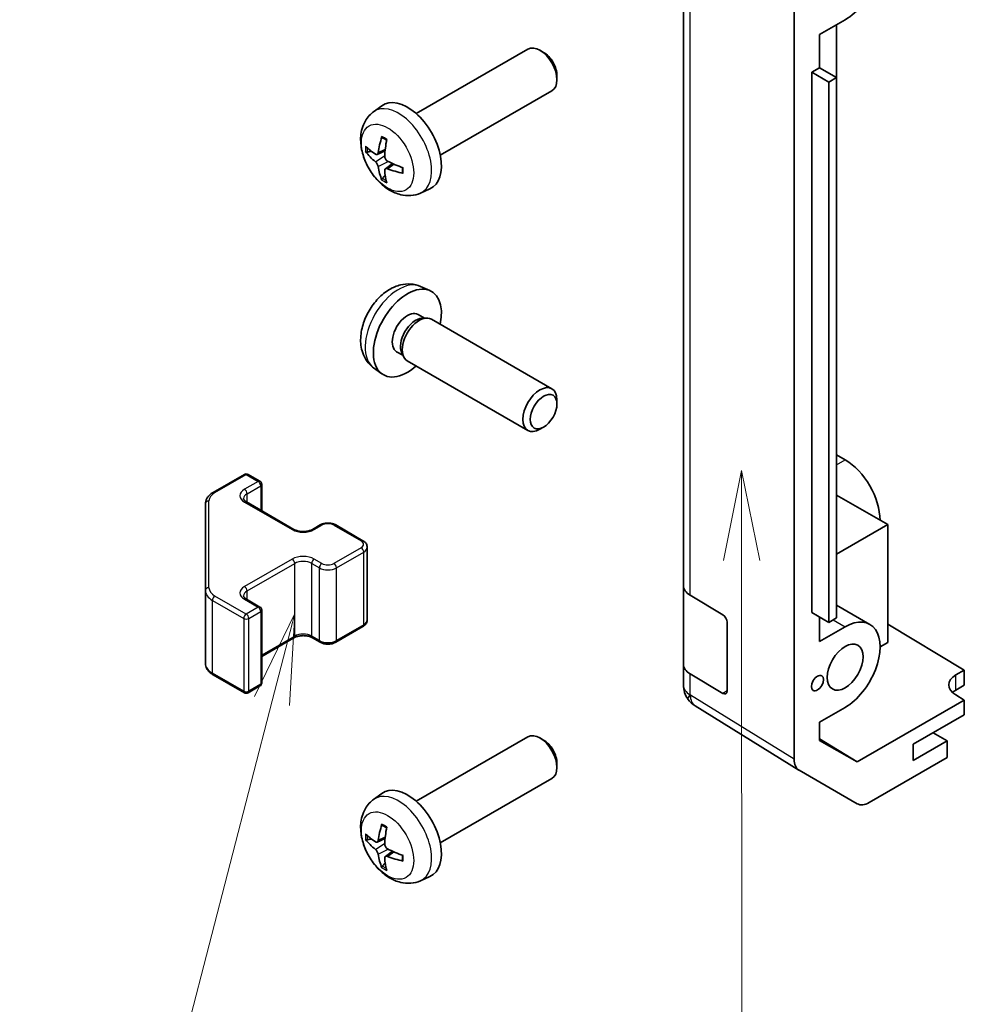
# Model space of a CAD drawing. Units: millimetres. Extents: x 43 to 6751, y 14 to 1008.
# Drawn here: x 636 to 715, y 341 to 423 of the extents above; entities that cross this region are included whole.
import ezdxf

# ---------------------------------------------------------------- set-up
doc = ezdxf.new("R2010")
doc.units = ezdxf.units.MM
doc.header["$LTSCALE"] = 3
for name, color, linetype, lineweight in [('Symbol (TK)', 100, 'Continuous', 18), ('Visible (ISO)', 7, 'Continuous', 35), ('Visible Narrow (ISO)', 7, 'Continuous', 25)]:
    doc.layers.add(name, color=color, linetype=linetype, lineweight=lineweight)
doc.styles.add('Note Text (TK2)', font='txt')

# ---------------------------------------------------------------- blocks, each defined once
blk = doc.blocks.new('バルーン3')
at = {"layer": 'Symbol (TK)', "color": 100}
for p, q in [((232.034, 128.371), (231.536, 125.87)), ((232.036, 125.871), (232.034, 128.371)), ((232.536, 125.871), (232.034, 128.371)), ((232.036, 125.871), (232.051, 106.435))]:
    blk.add_line(p, q, dxfattribs=at)
at = {"layer": 'Symbol (TK)'}
blk.add_circle((232.053, 103.436), 3, dxfattribs=at)
at = {"layer": 'Symbol (TK)', "color": 7, "insert": (232.053, 103.418), "char_height": 2, "attachment_point": 5, "style": 'Note Text (TK2)'}
blk.add_mtext('2', dxfattribs=at)
blk = doc.blocks.new('バルーン4')
at = {"layer": 'Symbol (TK)', "color": 100}
for p, q in [((219.66, 124.404), (218.55, 122.109)), ((219.034, 121.984), (219.66, 124.404)), ((219.519, 121.859), (219.66, 124.404)), ((219.034, 121.984), (215.791, 109.441))]:
    blk.add_line(p, q, dxfattribs=at)
at = {"layer": 'Symbol (TK)'}
blk.add_circle((215.043, 106.547), 3, dxfattribs=at)
at = {"layer": 'Symbol (TK)', "color": 7, "insert": (215.043, 106.541), "char_height": 2, "attachment_point": 5, "style": 'Note Text (TK2)'}
blk.add_mtext('3', dxfattribs=at)

msp = doc.modelspace()

# ---------------------------------------------------------------- linework, layer by layer
at = {"layer": 'Visible (ISO)'}
for p, q in [((700.4657, 361.1119), (700.4657, 428.6695)), ((691.2734, 426.1645), (691.2734, 375.5417)), ((704.7084, 422.57), (702.5874, 421.3454)), ((704.0013, 417.753), (704.0013, 422.1617)), ((702.5874, 418.5693), (702.5874, 421.3454)), ((669.0729, 414.7692), (678.3508, 420.1258)), ((679.6543, 419.8517), (679.3505, 420.027)), ((701.951, 418.2019), (702.5874, 418.5693)), ((701.951, 418.2019), (703.3652, 417.3854)), ((701.951, 373.2946), (701.951, 418.2019)), ((702.5874, 418.5693), (704.0016, 417.7528)), ((680.7651, 417.9276), (680.7651, 417.5769)), ((703.3652, 417.3854), (704.0016, 417.7528)), ((703.3652, 372.4781), (703.3652, 417.3854)), ((704.0016, 417.7528), (704.0016, 372.8455)), ((671.0729, 411.3051), (680.3508, 416.6617)), ((665.5213, 414.9125), (666.221, 415.4232)), ((665.8207, 411.3759), (666.4881, 411.6713)), ((666.5081, 410.1852), (667.0976, 410.6156)), ((669.4211, 408.1577), (670.2133, 408.5083)), ((669.4211, 400.4032), (670.2133, 400.0526)), ((669.2335, 398.0698), (669.7567, 397.7677)), ((669.5465, 397.7559), (669.9126, 397.7765)), ((670.3308, 397.6842), (680.3508, 391.8992)), ((667.4482, 394.9777), (667.9714, 394.6756)), ((667.8766, 394.8636), (668.0418, 394.5362)), ((665.5213, 393.6484), (666.221, 393.1377)), ((668.3308, 394.2201), (678.3508, 388.4351)), ((680.7651, 390.6332), (680.7651, 390.984)), ((679.6543, 388.7092), (679.3505, 388.5339)), ((704.7084, 385.9909), (704.0016, 386.399)), ((652.2041, 383.2821), (654.8003, 384.781)), ((655.1003, 384.781), (656.0903, 384.2095)), ((656.2403, 381.755), (656.2403, 383.9497)), ((708.2439, 380.602), (704.0016, 383.0513)), ((651.5562, 382.3283), (651.5562, 375.1199)), ((654.9589, 382.4948), (658.9187, 380.2087)), ((660.4572, 380.2087), (661.0936, 380.5761)), ((662.3835, 380.5761), (664.6463, 379.2697)), ((704.0016, 378.1527), (708.2439, 380.602)), ((708.2439, 380.602), (708.2439, 370.8041)), ((665.0013, 372.682), (665.0013, 378.7241)), ((651.5562, 375.1199), (651.5562, 369.0778)), ((691.2734, 369.0097), (691.2734, 375.5417)), ((654.9589, 374.4115), (656.0903, 373.7583)), ((691.8347, 374.7395), (694.5602, 373.11)), ((656.2403, 367.4564), (656.2403, 373.4985)), ((701.951, 373.2946), (703.3652, 372.4781)), ((704.0016, 373.9052), (706.7584, 372.3135)), ((694.9076, 372.4941), (694.9076, 366.7786)), ((702.5874, 370.8859), (702.5874, 372.9272)), ((704.0016, 372.8455), (703.3652, 372.4781)), ((662.3835, 370.8301), (664.6463, 372.1364)), ((702.5874, 370.8859), (704.7084, 372.1105)), ((708.2439, 372.3229), (714.6079, 368.5204)), ((656.2403, 369.6511), (658.9187, 371.1975)), ((660.4572, 371.1975), (661.0936, 370.8301)), ((708.2439, 370.8041), (707.6075, 370.4367)), ((691.2734, 369.0097), (691.2734, 367.2647)), ((713.9008, 368.1122), (714.6079, 368.5204)), ((714.6079, 368.5204), (714.6079, 367.2529)), ((652.2041, 368.124), (654.8003, 366.6251)), ((694.5602, 366.578), (691.8347, 368.2076)), ((655.1003, 366.6251), (656.0903, 367.1966)), ((714.6079, 367.2529), (713.9008, 366.8447)), ((691.6325, 366.1212), (691.6488, 366.0977)), ((714.6079, 366.0282), (705.6944, 360.882)), ((714.6079, 366.0282), (713.9008, 366.4507)), ((714.6079, 364.8034), (714.6079, 366.0282)), ((700.8626, 360.2068), (692.2378, 365.5402)), ((704.7084, 365.4152), (702.5874, 364.1907)), ((702.5874, 362.6758), (702.5874, 364.1907)), ((710.3652, 362.3539), (714.6079, 364.8034)), ((669.0729, 357.6145), (678.3508, 362.9711)), ((679.6543, 362.6969), (679.3505, 362.8722)), ((702.5874, 362.8033), (705.6944, 360.882)), ((705.6944, 360.882), (702.5874, 362.6758)), ((713.1937, 362.6397), (710.3652, 361.0067)), ((713.1937, 362.6397), (712.0269, 363.3133)), ((713.1937, 361.2511), (713.1937, 362.6397)), ((710.3652, 361.0067), (710.3652, 362.3539)), ((713.1937, 361.2511), (706.7092, 357.5073)), ((680.7651, 360.7729), (680.7651, 360.4221)), ((705.7093, 357.4082), (700.8799, 360.1965)), ((671.0729, 354.1504), (680.3508, 359.507)), ((665.5213, 357.7577), (666.221, 358.2684)), ((665.8207, 354.2212), (666.4881, 354.5166)), ((666.5081, 353.0305), (667.0976, 353.4608)), ((669.4211, 351.0029), (670.2133, 351.3535))]:
    msp.add_line(p, q, dxfattribs=at)
for centre, radius, start, end in [((654.9503, 384.5212), 0.3, 60, 120), ((655.9403, 383.9497), 0.3, 0, 60), ((655.9403, 373.4985), 0.3, 0, 60), ((655.9403, 367.4564), 0.3, 300, 0), ((654.9503, 366.8849), 0.3, 240, 300), ((693.2734, 367.2647), 2, 180, 214.871292), ((693.2897, 367.2412), 2, 214.871292, 238.268301)]:
    msp.add_arc(centre, radius, start, end, dxfattribs=at)
for centre, major_axis, ratio, start_param, end_param in [((704.7084, 425.9176), (2.05, 3.5507), 0.5773503, 3.9269908, 7.0685835), ((679.3508, 418.3938), (-1, 1.7321), 0.5773503, 3.1415927, 6.2831853), ((679.6546, 418.5691), (-0.7853, 1.3602), 0.5773503, 3.926758, 5.4980199), ((668.3409, 412.0372), (-2, 3.4641), 0.5773503, 3.0796893, 6.3450887), ((670.8351, 413.3574), (-3.9094, -5.191), 0.5952629, 5.2229706, 5.4619549), ((670.6376, 413.4714), (2.5666, 5.9702), 0.5535342, 1.9432896, 2.1822739), ((670.7414, 413.3033), (-6.4957, 0.1911), 0.4946241, 0.4548476, 0.6938319), ((670.7414, 413.5313), (6.4948, 0.2196), 0.654173, 3.5597815, 3.7987657), ((670.7313, 413.3091), (-6.4536, 0.7624), 0.5535342, 0.9593188, 1.1983031), ((670.8351, 413.3691), (-3.4375, -5.5149), 0.654173, 5.6260122, 5.8649965), ((670.6376, 413.4831), (3.0824, 5.721), 0.4946241, 2.4477608, 2.6867451), ((670.7313, 413.5371), (6.4503, 0.7902), 0.5952629, 3.9628231, 4.2018074), ((668.3409, 396.5237), (2, 3.4641), 0.5773503, 5.2359878, 10.4719755), ((668.3409, 396.5237), (0.8926, 1.5461), 0.5773503, 0, 3.1415927), ((669.0272, 396.1275), (0.8926, 1.5461), 0.5773503, 0.3614419, 2.7801507), ((669.3308, 395.9522), (1, 1.7321), 0.5773503, 0, 3.1415927), ((679.3508, 390.1671), (1, 1.7321), 0.5773503, 5.4980199, 10.2099433), ((704.7084, 382.6433), (-2.05, 3.5507), 0.5773503, 3.9269908, 5.4977871), ((693.2734, 375.5417), (-2, 0), 0.5773503, 0, 0.7679449), ((694.5602, 372.7018), (-0.2436, 0.4367), 0.5671877, 3.9354181, 5.5062144), ((704.7084, 368.7628), (2.05, 3.5507), 0.5773503, 3.9269908, 7.0685835), ((693.2734, 369.0097), (-2, 0), 0.5773503, 0, 0.7679449), ((715.315, 367.2672), (-1.9999, 0.0308), 0.5873369, 5.5068238, 7.0776201), ((694.5602, 366.9863), (-0.2436, 0.4367), 0.5671877, 2.3646218, 3.9354181), ((715.315, 366.0282), (-2, 0), 0.5773503, 5.4977871, 5.713762), ((679.3508, 361.239), (-1, 1.7321), 0.5773503, 3.1415927, 6.2831853), ((679.6546, 361.4144), (-0.7853, 1.3602), 0.5773503, 3.926758, 5.4980199), ((701.8802, 361.9291), (-1.0003, -1.7326), 0.5771744, 5.4979394, 6.2831853), ((668.3409, 354.8824), (-2, 3.4641), 0.5773503, 3.0796893, 6.3450887), ((706.7096, 359.1408), (-1.0003, -1.7326), 0.5771744, 0, 0.7852459), ((670.8351, 356.2026), (-3.9094, -5.191), 0.5952629, 5.2229706, 5.4619549), ((670.6376, 356.3166), (2.5666, 5.9702), 0.5535342, 1.9432896, 2.1822739), ((670.7414, 356.1485), (-6.4957, 0.1911), 0.4946241, 0.4548476, 0.6938319), ((670.7414, 356.3765), (6.4948, 0.2196), 0.654173, 3.5597815, 3.7987657), ((670.7313, 356.1544), (-6.4536, 0.7624), 0.5535342, 0.9593188, 1.1983031), ((670.8351, 356.2143), (-3.4375, -5.5149), 0.654173, 5.6260122, 5.8649965), ((670.6376, 356.3283), (3.0824, 5.721), 0.4946241, 2.4477608, 2.6867451), ((670.7313, 356.3824), (6.4503, 0.7902), 0.5952629, 3.9628231, 4.2018074)]:
    msp.add_ellipse(centre, major_axis=major_axis, ratio=ratio, start_param=start_param, end_param=end_param, dxfattribs=at)
for centre, major_axis in [((679.6546, 389.9918), (-0.7853, -1.3602)), ((704.7084, 368.7628), (1.05, 1.8187)), ((702.4103, 367.436), (0.35, 0.6062))]:
    msp.add_ellipse(centre, major_axis=major_axis, ratio=0.5773503, dxfattribs=at)
for points, knots in [([(669.4211, 408.1577), (669.1656, 408.0446), (668.8942, 407.9798), (668.3333, 407.9341), (668.0468, 407.9636), (667.4431, 408.1072), (667.1375, 408.2413), (666.5063, 408.614), (666.1947, 408.8722), (665.624, 409.47), (665.369, 409.8138), (664.9441, 410.5457), (664.7733, 410.9329), (664.5298, 411.7389), (664.4569, 412.1579), (664.4529, 412.9962), (664.5135, 413.4186), (664.8126, 414.1398), (665.0023, 414.4409), (665.3435, 414.7726), (665.4297, 414.8456), (665.5213, 414.9125)], [2.4180978, 2.4180978, 2.4180978, 2.4180978, 2.6230577, 2.6230577, 2.8556476, 2.8556476, 3.153005, 3.153005, 3.5282649, 3.5282649, 3.9226898, 3.9226898, 4.3125262, 4.3125262, 4.706794, 4.706794, 5.0810999, 5.0810999, 5.3527621, 5.3527621, 5.4358838, 5.4358838, 5.4358838, 5.4358838]), ([(666.2514, 412.7537), (666.2496, 412.7545), (666.2479, 412.7553), (666.2383, 412.7608), (666.231, 412.7693), (666.2229, 412.7878), (666.2208, 412.8011), (666.2218, 412.8246), (666.2245, 412.8384), (666.2287, 412.8509)], [0.045553558, 0.045553558, 0.045553558, 0.045553558, 0.046469677, 0.046469677, 0.051108902, 0.051108902, 0.055816051, 0.055816051, 0.05997866, 0.05997866, 0.05997866, 0.05997866]), ([(666.2514, 412.7537), (666.2771, 412.7429), (666.3031, 412.7313), (666.3552, 412.7061), (666.3814, 412.6927), (666.4339, 412.664), (666.4603, 412.6487), (666.5132, 412.6166), (666.5397, 412.5996), (666.5814, 412.5716), (666.5966, 412.5611), (666.6118, 412.5504)], [6.14661069, 6.14661069, 6.14661069, 6.14661069, 6.20112716, 6.20112716, 6.25564363, 6.25564363, 6.3101601, 6.3101601, 6.36467657, 6.36467657, 6.39601637, 6.39601637, 6.39601637, 6.39601637]), ([(665.0184, 411.5646), (665.0059, 411.5615), (664.9916, 411.5598), (664.9637, 411.5592), (664.9455, 411.5612), (664.9167, 411.5684), (664.9011, 411.575), (664.8802, 411.5883), (664.8708, 411.5968), (664.8647, 411.6052)], [0.042728556, 0.042728556, 0.042728556, 0.042728556, 0.046469677, 0.046469677, 0.051108902, 0.051108902, 0.055816051, 0.055816051, 0.05997866, 0.05997866, 0.05997866, 0.05997866]), ([(665.9097, 411.5241), (665.9048, 411.4895), (665.8946, 411.4567), (665.8642, 411.4053), (665.8442, 411.3868), (665.8009, 411.3667), (665.7748, 411.3637), (665.7275, 411.374), (665.7069, 411.383), (665.6871, 411.3956)], [-0.203600863, -0.203600863, -0.203600863, -0.203600863, -0.191101084, -0.191101084, -0.178601305, -0.178601305, -0.166077191, -0.166077191, -0.156924256, -0.156924256, -0.156924256, -0.156924256]), ([(666.6809, 410.8218), (666.6486, 410.8389), (666.615, 410.8641), (666.5554, 410.926), (666.5293, 410.9627), (666.4902, 411.0363), (666.4746, 411.0782), (666.4599, 411.1497), (666.4573, 411.1797), (666.4583, 411.2073)], [-0.203600879, -0.203600879, -0.203600879, -0.203600879, -0.1911011, -0.1911011, -0.178601322, -0.178601322, -0.166077208, -0.166077208, -0.156924273, -0.156924273, -0.156924273, -0.156924273]), ([(665.6871, 410.762), (665.7133, 410.7413), (665.7416, 410.7131), (665.7947, 410.6474), (665.8194, 410.61), (665.8594, 410.5369), (665.8774, 410.4964), (665.8994, 410.4291), (665.906, 410.4015), (665.9097, 410.3765)], [-0.203600879, -0.203600879, -0.203600879, -0.203600879, -0.1911011, -0.1911011, -0.178601322, -0.178601322, -0.166077208, -0.166077208, -0.156924273, -0.156924273, -0.156924273, -0.156924273]), ([(666.4583, 410.0598), (666.457, 410.0907), (666.4621, 410.1205), (666.4858, 410.1681), (666.5046, 410.1858), (666.5488, 410.2065), (666.5772, 410.2108), (666.6318, 410.2048), (666.6565, 410.1981), (666.6809, 410.1883)], [-0.203600863, -0.203600863, -0.203600863, -0.203600863, -0.191101084, -0.191101084, -0.178601305, -0.178601305, -0.166077191, -0.166077191, -0.156924256, -0.156924256, -0.156924256, -0.156924256]), ([(667.9208, 410.2831), (667.9225, 410.2646), (667.924, 410.2462), (667.9274, 410.1961), (667.9288, 410.1647), (667.9302, 410.1028), (667.9302, 410.0723), (667.9288, 410.0124), (667.9273, 409.983), (667.923, 409.9253), (667.9202, 409.8971), (667.9167, 409.8694)], [1.45796527, 1.45796527, 1.45796527, 1.45796527, 1.48930507, 1.48930507, 1.54382154, 1.54382154, 1.59833801, 1.59833801, 1.65285448, 1.65285448, 1.70737095, 1.70737095, 1.70737095, 1.70737095]), ([(666.2287, 409.2427), (666.2245, 409.2522), (666.2218, 409.2646), (666.2208, 409.2893), (666.2229, 409.3061), (666.231, 409.3347), (666.2383, 409.3515), (666.2528, 409.3753), (666.2615, 409.3868), (666.2703, 409.3961)], [0.014560073, 0.014560073, 0.014560073, 0.014560073, 0.018722682, 0.018722682, 0.023429831, 0.023429831, 0.028069056, 0.028069056, 0.031810177, 0.031810177, 0.031810177, 0.031810177]), ([(667.9895, 409.8011), (667.9766, 409.8037), (667.9633, 409.8083), (667.9424, 409.8191), (667.9319, 409.8276), (667.92, 409.8439), (667.9163, 409.8545), (667.9163, 409.8656), (667.9164, 409.8675), (667.9167, 409.8694)], [0.014560073, 0.014560073, 0.014560073, 0.014560073, 0.018722682, 0.018722682, 0.023429831, 0.023429831, 0.028069056, 0.028069056, 0.028985175, 0.028985175, 0.028985175, 0.028985175]), ([(669.4211, 400.4032), (669.1656, 400.5163), (668.8942, 400.5811), (668.3333, 400.6268), (668.0468, 400.5973), (667.4431, 400.4537), (667.1375, 400.3196), (666.5063, 399.9469), (666.1947, 399.6887), (665.624, 399.0909), (665.369, 398.7471), (664.9441, 398.0152), (664.7733, 397.628), (664.5298, 396.822), (664.4569, 396.403), (664.4529, 395.5647), (664.5135, 395.1423), (664.8126, 394.421), (665.0023, 394.12), (665.3435, 393.7883), (665.4297, 393.7153), (665.5213, 393.6484)], [5.5596905, 5.5596905, 5.5596905, 5.5596905, 5.7646504, 5.7646504, 5.9972402, 5.9972402, 6.2945976, 6.2945976, 6.6698576, 6.6698576, 7.0642825, 7.0642825, 7.4541188, 7.4541188, 7.8483866, 7.8483866, 8.2226925, 8.2226925, 8.4943548, 8.4943548, 8.5774764, 8.5774764, 8.5774764, 8.5774764]), ([(651.5562, 382.3283), (651.5562, 382.4069), (651.567, 382.4854), (651.6086, 382.637), (651.6392, 382.7099), (651.7167, 382.8475), (651.7634, 382.9122), (651.8697, 383.0326), (651.9293, 383.0885), (652.0591, 383.1917), (652.1294, 383.239), (652.2041, 383.2821)], [0.78539816, 0.78539816, 0.78539816, 0.78539816, 0.9424778, 0.9424778, 1.09955743, 1.09955743, 1.25663706, 1.25663706, 1.41371669, 1.41371669, 1.57079633, 1.57079633, 1.57079633, 1.57079633]), ([(654.7281, 382.7658), (654.7281, 382.7537), (654.7297, 382.7415), (654.7372, 382.7139), (654.7434, 382.6984), (654.763, 382.6635), (654.7766, 382.6441), (654.8129, 382.603), (654.8356, 382.5813), (654.8905, 382.5377), (654.9225, 382.5158), (654.9589, 382.4948)], [5.49778714, 5.49778714, 5.49778714, 5.49778714, 5.65486678, 5.65486678, 5.81194641, 5.81194641, 5.96902604, 5.96902604, 6.12610567, 6.12610567, 6.28318531, 6.28318531, 6.28318531, 6.28318531]), ([(661.0936, 380.5761), (661.169, 380.6196), (661.2506, 380.6533), (661.4216, 380.7035), (661.5109, 380.7201), (661.6925, 380.7367), (661.7846, 380.7367), (661.9661, 380.7201), (662.0555, 380.7035), (662.2265, 380.6533), (662.3081, 380.6196), (662.3835, 380.5761)], [1.5707963, 1.5707963, 1.5707963, 1.5707963, 1.8849556, 1.8849556, 2.1991149, 2.1991149, 2.5132741, 2.5132741, 2.8274334, 2.8274334, 3.1415927, 3.1415927, 3.1415927, 3.1415927]), ([(658.9187, 380.2087), (658.9817, 380.1723), (659.0576, 380.1386), (659.2303, 380.0824), (659.3276, 380.0603), (659.5338, 380.0321), (659.6429, 380.0265), (659.8593, 380.0335), (659.9666, 380.0462), (660.166, 380.0876), (660.2581, 380.1161), (660.3816, 380.1682), (660.4214, 380.188), (660.4572, 380.2087)], [6.2831853, 6.2831853, 6.2831853, 6.2831853, 6.5554311, 6.5554311, 6.8365315, 6.8365315, 7.1243779, 7.1243779, 7.4139054, 7.4139054, 7.6995991, 7.6995991, 7.8539816, 7.8539816, 7.8539816, 7.8539816]), ([(664.6463, 379.2697), (664.6839, 379.2479), (664.7201, 379.2237), (664.7884, 379.1694), (664.8205, 379.1394), (664.8793, 379.0728), (664.9059, 379.0362), (664.951, 378.9561), (664.9694, 378.9126), (664.9946, 378.8208), (665.0013, 378.7725), (665.0013, 378.7241)], [3.14159265, 3.14159265, 3.14159265, 3.14159265, 3.29867229, 3.29867229, 3.45575192, 3.45575192, 3.61283155, 3.61283155, 3.76991118, 3.76991118, 3.92699082, 3.92699082, 3.92699082, 3.92699082]), ([(654.7281, 374.6824), (654.7281, 374.6704), (654.7297, 374.6582), (654.7372, 374.6306), (654.7434, 374.6151), (654.763, 374.5802), (654.7766, 374.5608), (654.8129, 374.5196), (654.8356, 374.4979), (654.8905, 374.4544), (654.9225, 374.4325), (654.9589, 374.4115)], [5.49778714, 5.49778714, 5.49778714, 5.49778714, 5.65486678, 5.65486678, 5.81194641, 5.81194641, 5.96902604, 5.96902604, 6.12610567, 6.12610567, 6.28318531, 6.28318531, 6.28318531, 6.28318531]), ([(664.6463, 372.1364), (664.6839, 372.1582), (664.7201, 372.1825), (664.7884, 372.2367), (664.8205, 372.2667), (664.8793, 372.3333), (664.9059, 372.37), (664.951, 372.45), (664.9694, 372.4935), (664.9946, 372.5854), (665.0013, 372.6337), (665.0013, 372.682)], [1.57079633, 1.57079633, 1.57079633, 1.57079633, 1.72787596, 1.72787596, 1.88495559, 1.88495559, 2.04203522, 2.04203522, 2.19911486, 2.19911486, 2.35619449, 2.35619449, 2.35619449, 2.35619449]), ([(658.9187, 371.1975), (658.9817, 371.2338), (659.0576, 371.2675), (659.2303, 371.3237), (659.3276, 371.3459), (659.5338, 371.374), (659.6429, 371.3796), (659.8593, 371.3726), (659.9666, 371.3599), (660.166, 371.3185), (660.2581, 371.29), (660.3816, 371.2379), (660.4214, 371.2181), (660.4572, 371.1975)], [1.5707963, 1.5707963, 1.5707963, 1.5707963, 1.8430422, 1.8430422, 2.1241425, 2.1241425, 2.411989, 2.411989, 2.7015164, 2.7015164, 2.9872102, 2.9872102, 3.1415927, 3.1415927, 3.1415927, 3.1415927]), ([(661.0936, 370.8301), (661.169, 370.7865), (661.2506, 370.7529), (661.4216, 370.7026), (661.5109, 370.686), (661.6925, 370.6694), (661.7846, 370.6694), (661.9661, 370.686), (662.0555, 370.7026), (662.2265, 370.7529), (662.3081, 370.7865), (662.3835, 370.8301)], [6.2831853, 6.2831853, 6.2831853, 6.2831853, 6.5973446, 6.5973446, 6.9115038, 6.9115038, 7.2256631, 7.2256631, 7.5398224, 7.5398224, 7.8539816, 7.8539816, 7.8539816, 7.8539816]), ([(651.5562, 369.0778), (651.5562, 368.9992), (651.567, 368.9207), (651.6086, 368.7692), (651.6392, 368.6962), (651.7167, 368.5586), (651.7634, 368.494), (651.8697, 368.3735), (651.9293, 368.3176), (652.0591, 368.2145), (652.1294, 368.1671), (652.2041, 368.124)], [5.49778714, 5.49778714, 5.49778714, 5.49778714, 5.65486678, 5.65486678, 5.81194641, 5.81194641, 5.96902604, 5.96902604, 6.12610567, 6.12610567, 6.28318531, 6.28318531, 6.28318531, 6.28318531]), ([(669.4211, 351.0029), (669.1656, 350.8898), (668.8942, 350.825), (668.3333, 350.7793), (668.0468, 350.8088), (667.4431, 350.9524), (667.1375, 351.0865), (666.5063, 351.4593), (666.1947, 351.7175), (665.624, 352.3152), (665.369, 352.6591), (664.9441, 353.3909), (664.7733, 353.7781), (664.5298, 354.5841), (664.4569, 355.0031), (664.4529, 355.8414), (664.5135, 356.2638), (664.8126, 356.9851), (665.0023, 357.2861), (665.3435, 357.6178), (665.4297, 357.6909), (665.5213, 357.7577)], [2.4180978, 2.4180978, 2.4180978, 2.4180978, 2.6230577, 2.6230577, 2.8556476, 2.8556476, 3.153005, 3.153005, 3.5282649, 3.5282649, 3.9226898, 3.9226898, 4.3125262, 4.3125262, 4.706794, 4.706794, 5.0810999, 5.0810999, 5.3527621, 5.3527621, 5.4358838, 5.4358838, 5.4358838, 5.4358838]), ([(666.2514, 355.599), (666.2496, 355.5997), (666.2479, 355.6005), (666.2383, 355.6061), (666.231, 355.6145), (666.2229, 355.633), (666.2208, 355.6464), (666.2218, 355.6698), (666.2245, 355.6836), (666.2287, 355.6962)], [0.045553558, 0.045553558, 0.045553558, 0.045553558, 0.046469677, 0.046469677, 0.051108902, 0.051108902, 0.055816051, 0.055816051, 0.05997866, 0.05997866, 0.05997866, 0.05997866]), ([(666.2514, 355.5989), (666.2771, 355.5882), (666.3031, 355.5765), (666.3552, 355.5514), (666.3814, 355.5379), (666.4339, 355.5092), (666.4603, 355.494), (666.5132, 355.4618), (666.5397, 355.4449), (666.5814, 355.4169), (666.5966, 355.4064), (666.6118, 355.3956)], [6.14661069, 6.14661069, 6.14661069, 6.14661069, 6.20112716, 6.20112716, 6.25564363, 6.25564363, 6.3101601, 6.3101601, 6.36467657, 6.36467657, 6.39601637, 6.39601637, 6.39601637, 6.39601637]), ([(665.0184, 354.4098), (665.0059, 354.4068), (664.9916, 354.405), (664.9637, 354.4044), (664.9455, 354.4064), (664.9167, 354.4137), (664.9011, 354.4203), (664.8802, 354.4335), (664.8708, 354.4421), (664.8647, 354.4505)], [0.042728556, 0.042728556, 0.042728556, 0.042728556, 0.046469677, 0.046469677, 0.051108902, 0.051108902, 0.055816051, 0.055816051, 0.05997866, 0.05997866, 0.05997866, 0.05997866]), ([(665.9097, 354.3693), (665.9048, 354.3348), (665.8946, 354.3019), (665.8642, 354.2506), (665.8442, 354.2321), (665.8009, 354.2119), (665.7748, 354.209), (665.7275, 354.2193), (665.7069, 354.2282), (665.6871, 354.2408)], [-0.203600863, -0.203600863, -0.203600863, -0.203600863, -0.191101084, -0.191101084, -0.178601305, -0.178601305, -0.166077191, -0.166077191, -0.156924256, -0.156924256, -0.156924256, -0.156924256]), ([(665.6871, 353.6073), (665.7133, 353.5865), (665.7416, 353.5583), (665.7947, 353.4927), (665.8194, 353.4552), (665.8594, 353.3821), (665.8774, 353.3417), (665.8994, 353.2743), (665.906, 353.2467), (665.9097, 353.2218)], [-0.203600879, -0.203600879, -0.203600879, -0.203600879, -0.1911011, -0.1911011, -0.178601322, -0.178601322, -0.166077208, -0.166077208, -0.156924273, -0.156924273, -0.156924273, -0.156924273]), ([(666.6809, 353.667), (666.6486, 353.6842), (666.615, 353.7094), (666.5554, 353.7713), (666.5293, 353.8079), (666.4902, 353.8816), (666.4746, 353.9234), (666.4599, 353.9949), (666.4573, 354.0249), (666.4583, 354.0525)], [-0.203600879, -0.203600879, -0.203600879, -0.203600879, -0.1911011, -0.1911011, -0.178601322, -0.178601322, -0.166077208, -0.166077208, -0.156924273, -0.156924273, -0.156924273, -0.156924273]), ([(666.4583, 352.905), (666.457, 352.936), (666.4621, 352.9658), (666.4858, 353.0133), (666.5046, 353.0311), (666.5488, 353.0518), (666.5772, 353.0561), (666.6318, 353.05), (666.6565, 353.0434), (666.6809, 353.0335)], [-0.203600863, -0.203600863, -0.203600863, -0.203600863, -0.191101084, -0.191101084, -0.178601305, -0.178601305, -0.166077191, -0.166077191, -0.156924256, -0.156924256, -0.156924256, -0.156924256]), ([(667.9895, 352.6463), (667.9766, 352.649), (667.9633, 352.6535), (667.9424, 352.6644), (667.9319, 352.6729), (667.92, 352.6891), (667.9163, 352.6997), (667.9163, 352.7108), (667.9164, 352.7127), (667.9167, 352.7146)], [0.014560073, 0.014560073, 0.014560073, 0.014560073, 0.018722682, 0.018722682, 0.023429831, 0.023429831, 0.028069056, 0.028069056, 0.028985175, 0.028985175, 0.028985175, 0.028985175]), ([(667.9208, 353.1284), (667.9225, 353.1098), (667.924, 353.0914), (667.9274, 353.0413), (667.9288, 353.0099), (667.9302, 352.948), (667.9302, 352.9176), (667.9288, 352.8577), (667.9273, 352.8283), (667.923, 352.7706), (667.9202, 352.7423), (667.9167, 352.7146)], [1.45796527, 1.45796527, 1.45796527, 1.45796527, 1.48930507, 1.48930507, 1.54382154, 1.54382154, 1.59833801, 1.59833801, 1.65285448, 1.65285448, 1.70737095, 1.70737095, 1.70737095, 1.70737095]), ([(666.2287, 352.0879), (666.2245, 352.0974), (666.2218, 352.1098), (666.2208, 352.1346), (666.2229, 352.1514), (666.231, 352.1799), (666.2383, 352.1967), (666.2528, 352.2206), (666.2615, 352.2321), (666.2703, 352.2413)], [0.014560073, 0.014560073, 0.014560073, 0.014560073, 0.018722682, 0.018722682, 0.023429831, 0.023429831, 0.028069056, 0.028069056, 0.031810177, 0.031810177, 0.031810177, 0.031810177])]:
    msp.add_open_spline(points, degree=3, knots=knots, dxfattribs=at)
for points, weights in [([(665.0184, 411.5646), (665.1821, 411.6044), (665.3341, 411.6414)], [1.07090462707, 1.07755563662, 1.08273581421]), ([(666.4947, 409.6311), (666.3867, 409.518), (666.2703, 409.3961)], [1.08273581427, 1.07755563668, 1.07090462712]), ([(665.0184, 354.4098), (665.1821, 354.4496), (665.3341, 354.4866)], [1.07090462707, 1.07755563662, 1.08273581421]), ([(666.4947, 352.4764), (666.3867, 352.3632), (666.2703, 352.2413)], [1.08273581427, 1.07755563668, 1.07090462712])]:
    msp.add_rational_spline(points, weights, degree=2, dxfattribs=at)
at = {"layer": 'Visible Narrow (ISO)'}
for p, q in [((691.8347, 374.7395), (691.8347, 425.3623)), ((665.9097, 411.5241), (666.5017, 411.8081)), ((665.6871, 410.762), (666.4614, 411.2828)), ((665.9097, 410.3765), (666.7479, 410.7867)), ((666.6809, 410.1883), (667.223, 410.559)), ((704.0016, 385.5829), (704.7084, 385.9909)), ((652.3541, 383.2673), (654.9503, 384.7662)), ((654.9503, 384.7662), (655.9403, 384.1946)), ((655.9403, 384.1946), (654.8089, 383.5414)), ((655.021, 383.174), (656.1524, 383.8272)), ((656.1524, 383.8272), (656.1524, 381.8058)), ((655.021, 382.459), (655.021, 383.174)), ((651.8562, 375.3649), (651.8562, 382.5732)), ((654.8089, 382.48), (658.7687, 380.1938)), ((660.6072, 380.1938), (661.2436, 380.5612)), ((662.2335, 380.5612), (664.4963, 379.2548)), ((664.4963, 378.6833), (662.2335, 377.3769)), ((662.4456, 377.0095), (664.7084, 378.3159)), ((664.7084, 372.2738), (664.7084, 378.3159)), ((658.7687, 377.7443), (654.8089, 375.4581)), ((655.021, 375.0907), (658.9808, 377.3769)), ((658.9808, 371.3348), (658.9808, 377.3769)), ((660.395, 377.3769), (661.0314, 377.0095)), ((660.395, 371.3348), (660.395, 377.3769)), ((661.2436, 377.3769), (660.6072, 377.7443)), ((661.0314, 370.9674), (661.0314, 377.0095)), ((662.4456, 370.9674), (662.4456, 377.0095)), ((655.021, 374.3757), (655.021, 375.0907)), ((652.142, 374.3034), (654.7382, 372.8045)), ((652.142, 368.2613), (652.142, 374.3034)), ((654.9503, 373.1719), (652.3541, 374.6708)), ((654.8089, 374.3967), (655.9403, 373.7435)), ((655.9403, 373.7435), (654.9503, 373.1719)), ((655.1624, 372.8045), (656.1524, 373.3761)), ((656.1524, 373.3761), (656.1524, 367.334)), ((654.7382, 372.8045), (654.7382, 366.7624)), ((655.1624, 366.7624), (655.1624, 372.8045)), ((703.7184, 372.682), (704.7084, 372.1105)), ((664.7084, 372.2738), (662.4456, 370.9674)), ((658.9808, 371.3348), (656.2403, 369.7525)), ((661.0314, 370.9674), (660.395, 371.3348)), ((654.7382, 366.7624), (652.142, 368.2613)), ((691.8347, 366.4626), (691.8347, 368.2076)), ((713.9008, 366.8447), (713.9008, 368.1122)), ((656.1524, 367.334), (655.1624, 366.7624)), ((694.9076, 366.7786), (694.5602, 366.578)), ((691.851, 366.4391), (691.8347, 366.4626)), ((700.4657, 361.1119), (691.851, 366.4391)), ((665.9097, 354.3693), (666.5017, 354.6534)), ((665.6871, 353.6073), (666.4614, 354.1281)), ((665.9097, 353.2218), (666.7479, 353.6319)), ((666.6809, 353.0335), (667.223, 353.4042))]:
    msp.add_line(p, q, dxfattribs=at)
for centre, major_axis, ratio, start_param, end_param in [((667.5921, 411.6049), (1.9537, -3.3839), 0.5773503, 6.221282, 9.4866813), ((666.4271, 410.9323), (-1.1137, 1.9289), 0.5773503, 5.3714845, 5.6240898), ((666.4271, 410.9323), (1.1137, -1.9289), 0.5773503, 3.8006881, 4.0532935), ((666.4706, 410.9573), (-1.0366, 1.7954), 0.5773503, 0.7162298, 0.9224224), ((666.4271, 410.9323), (-1.1137, 1.9289), 0.5773503, 3.8006881, 4.0532935), ((666.4271, 410.9323), (1.1137, -1.9289), 0.5773503, 5.3714845, 5.6240898), ((666.4706, 410.9573), (-1.0366, 1.7954), 0.5773503, 2.2191702, 2.4253628), ((667.5921, 396.956), (-1.9537, -3.3839), 0.5773503, 3.203496, 6.221282), ((654.9503, 384.5212), (-0.15, 0.2598), 0.5773503, 5.4977871, 6.2831853), ((654.9503, 384.5212), (0.15, 0.2598), 0.5773503, 0, 0.7853982), ((655.9403, 383.9497), (0.15, 0.2598), 0.5773503, 0, 0.7853982), ((655.9403, 383.9497), (0.15, -0.2598), 0.5773503, 0.7853982, 2.3561945), ((655.9403, 383.9497), (0.3, 0), 0.5773503, 5.4977871, 6.2831853), ((653.5562, 382.5732), (-1.7, 0), 0.5773503, 5.4977871, 6.2831853), ((652.3541, 383.0223), (-0.15, 0.2598), 0.5773503, 5.4977871, 6.2831853), ((655.7281, 383.0107), (-1.3, 0), 0.5773503, 5.4977871, 7.0685835), ((655.7281, 382.7658), (-1, 0), 0.5773503, 5.4977871, 6.2831853), ((654.8089, 383.2965), (-0.15, 0.2598), 0.5773503, 3.9269908, 5.4977871), ((651.8562, 382.3283), (-0.3, 0), 0.8164966, 4.712389, 6.2831853), ((654.8089, 382.235), (0.15, 0.2598), 0.5773503, 0, 0.7853982), ((661.2436, 380.3163), (-0.15, 0.2598), 0.5773503, 5.4977871, 6.2831853), ((661.7385, 380.2754), (0.7, 0), 0.5773503, 0.7853982, 2.3561945), ((662.2335, 380.3163), (0.15, 0.2598), 0.5773503, 0, 0.7853982), ((658.7687, 379.9488), (0.15, 0.2598), 0.5773503, 0, 0.7853982), ((659.6879, 380.7245), (1.3, 0), 0.5773503, 3.9269908, 5.4977871), ((660.6072, 379.9488), (-0.15, 0.2598), 0.5773503, 5.4977871, 6.2831853), ((664.4963, 379.0099), (0.15, 0.2598), 0.5773503, 0, 0.7853982), ((664.0013, 378.9691), (0.7, 0), 0.5773503, 5.4977871, 7.0685835), ((664.4963, 378.4383), (0.15, -0.2598), 0.5773503, 0.7853982, 2.3561945), ((664.0013, 378.7241), (1, 0), 0.5773503, 5.4977871, 6.2831853), ((659.6879, 377.2136), (-1.3, 0), 0.5773503, 3.9269908, 5.4977871), ((658.7687, 377.4994), (0.15, -0.2598), 0.5773503, 0.7853982, 2.3561945), ((659.6879, 376.9686), (1, 0), 0.5773503, 0.7853982, 2.3561945), ((660.6072, 377.4994), (-0.15, -0.2598), 0.5773503, 3.9269908, 5.4977871), ((661.2436, 377.1319), (-0.15, -0.2598), 0.5773503, 3.9269908, 5.4977871), ((661.7385, 377.6627), (-0.7, 0), 0.5773503, 0.7853982, 2.3561945), ((662.2335, 377.1319), (0.15, -0.2598), 0.5773503, 0.7853982, 2.3561945), ((661.7385, 377.4177), (1, 0), 0.5773503, 3.9269908, 5.4977871), ((651.8562, 375.1199), (-0.3, 0), 0.8164966, 4.712389, 6.2831853), ((653.5562, 375.1199), (-2, 0), 0.5773503, 0, 0.7853982), ((653.5562, 375.3649), (-1.7, 0), 0.5773503, 0, 0.7853982), ((655.7281, 374.9274), (-1.3, 0), 0.5773503, 5.4977871, 7.0685835), ((655.7281, 374.6824), (-1, 0), 0.5773503, 5.4977871, 6.2831853), ((654.8089, 375.2132), (0.15, -0.2598), 0.5773503, 0.7853982, 2.3561945), ((652.3541, 374.4259), (0.15, 0.2598), 0.5773503, 0.7853982, 2.3561945), ((654.8089, 374.1517), (0.15, 0.2598), 0.5773503, 0, 0.7853982), ((654.9503, 372.927), (-0.15, -0.2598), 0.5773503, 3.9269908, 5.4977871), ((654.9503, 372.927), (-0.15, 0.2598), 0.5773503, 3.9269908, 5.4977871), ((655.9403, 373.4985), (0.15, 0.2598), 0.5773503, 0, 0.7853982), ((655.9403, 373.4985), (0.15, -0.2598), 0.5773503, 0.7853982, 2.3561945), ((655.9403, 373.4985), (0.3, 0), 0.5773503, 5.4977871, 6.2831853), ((654.9503, 372.927), (0.3, 0), 0.5773503, 3.9269908, 5.4977871), ((664.0013, 372.682), (1, 0), 0.5773503, 5.4977871, 6.2831853), ((659.6879, 370.9266), (-1, 0), 0.5773503, 3.9269908, 5.4977871), ((664.4963, 372.3963), (0.15, -0.2598), 0.5773503, 0, 0.7853982), ((658.7687, 371.4573), (0.15, -0.2598), 0.5773503, 0, 0.7853982), ((660.6072, 371.4573), (-0.15, -0.2598), 0.5773503, 5.4977871, 6.2831853), ((661.2436, 371.0899), (-0.15, -0.2598), 0.5773503, 5.4977871, 6.2831853), ((661.7385, 371.3756), (-1, 0), 0.5773503, 0.7853982, 2.3561945), ((662.2335, 371.0899), (0.15, -0.2598), 0.5773503, 0, 0.7853982), ((653.5562, 369.0778), (-2, 0), 0.5773503, 0, 0.7853982), ((652.3541, 368.3838), (-0.15, -0.2598), 0.5773503, 5.4977871, 6.2831853), ((655.9403, 367.4564), (0.3, 0), 0.5773503, 5.4977871, 6.2831853), ((654.9503, 366.8849), (-0.3, 0), 0.5773503, 0.7853982, 2.3561945), ((654.9503, 366.8849), (-0.15, -0.2598), 0.5773503, 5.4977871, 6.2831853), ((654.9503, 366.8849), (0.15, -0.2598), 0.5773503, 0, 0.7853982), ((655.9403, 367.4564), (0.15, -0.2598), 0.5773503, 0, 0.7853982), ((693.2734, 367.2647), (-2, 0), 0.5773503, 0, 0.7679449), ((693.2734, 367.2647), (-1.6409, -1.1435), 0.1434713, 5.6728828, 6.2831853), ((693.2897, 367.2412), (-1.6409, -1.1435), 0.1434713, 5.6728828, 6.2831853), ((693.2897, 367.2412), (-1.0519, -1.701), 0.5771744, 5.5153874, 6.2831853), ((667.5921, 354.4501), (1.9537, -3.3839), 0.5773503, 6.221282, 9.4866813), ((666.4271, 353.7775), (-1.1137, 1.9289), 0.5773503, 5.3714845, 5.6240898), ((666.4271, 353.7775), (1.1137, -1.9289), 0.5773503, 3.8006881, 4.0532935), ((666.4706, 353.8026), (-1.0366, 1.7954), 0.5773503, 0.7162298, 0.9224224), ((666.4271, 353.7775), (-1.1137, 1.9289), 0.5773503, 3.8006881, 4.0532935), ((666.4271, 353.7775), (1.1137, -1.9289), 0.5773503, 5.3714845, 5.6240898), ((666.4706, 353.8026), (-1.0366, 1.7954), 0.5773503, 2.2191702, 2.4253628)]:
    msp.add_ellipse(centre, major_axis=major_axis, ratio=ratio, start_param=start_param, end_param=end_param, dxfattribs=at)
for centre in [(666.6933, 411.086), (666.6933, 353.9312)]:
    msp.add_ellipse(centre, major_axis=(1.5344, -2.6577), ratio=0.5773503, dxfattribs=at)

# ---------------------------------------------------------------- block references
at = {"layer": 'Symbol (TK)', "xscale": 3, "yscale": 3, "zscale": 3}
for name in ['バルーン3', 'バルーン4']:
    msp.add_blockref(name, (0, 0), dxfattribs=at)

doc.saveas('drawing.dxf')
